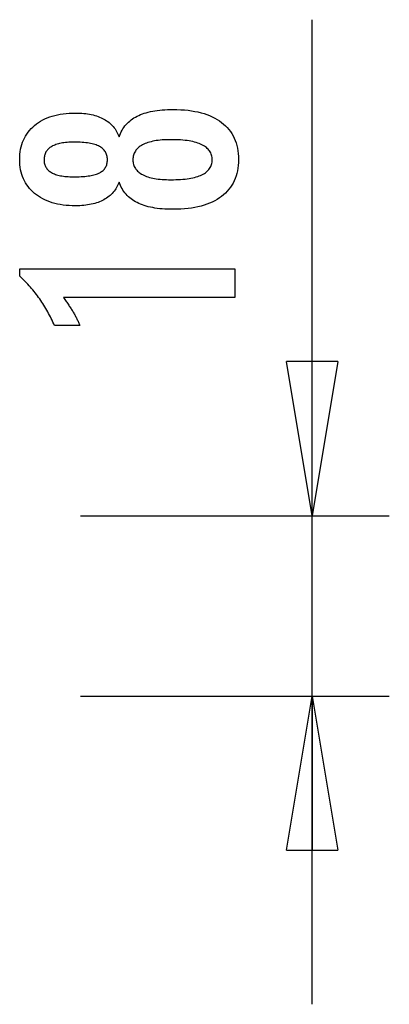
# Model space of a CAD drawing. Extents: x -10 to 10, y -4.8 to 4.8.
# Drawn here: x 6.4 to 10, y -4.8 to 4.8 of the extents above; entities that cross this region are included whole.
import ezdxf

# ---------------------------------------------------------------- set-up
doc = ezdxf.new("R2010")
doc.units = 0
doc.layers.get('0').update_dxf_attribs({"linetype": 'CONTINUOUS'})

msp = doc.modelspace()

# ---------------------------------------------------------------- linework, layer by layer
at = {"color": 0}
for points in [[(9.2767, -0.0358), (9.2767, 4.7907)], [(7.4001, 3.2112), (7.4001, 3.2112), (7.3949, 3.1971), (7.3892, 3.1836), (7.3829, 3.1705), (7.3763, 3.158), (7.369, 3.1456), (7.3612, 3.1338), (7.3528, 3.1224), (7.344, 3.1116), (7.3344, 3.1009), (7.3245, 3.0908), (7.314, 3.081), (7.303, 3.0719), (7.2913, 3.0629), (7.2792, 3.0545), (7.2666, 3.0465), (7.2534, 3.039), (7.2534, 3.039), (7.2396, 3.0316), (7.2253, 3.025), (7.2106, 3.0187), (7.1955, 3.013), (7.1798, 3.0076), (7.1637, 3.0028), (7.1472, 2.9983), (7.1302, 2.9945), (7.1126, 2.9909), (7.0946, 2.9879), (7.0762, 2.9852), (7.0574, 2.9833), (7.0379, 2.9816), (7.0181, 2.9806), (6.9979, 2.9798), (6.9773, 2.9797), (6.9773, 2.9797), (6.9459, 2.9801), (6.9155, 2.9815), (6.8859, 2.9838), (6.8573, 2.9872), (6.8293, 2.9913), (6.8024, 2.9965), (6.7762, 3.0026), (6.7511, 3.0097), (6.7265, 3.0176), (6.7029, 3.0265), (6.6802, 3.0363), (6.6584, 3.0473), (6.6373, 3.059), (6.6171, 3.0718), (6.5978, 3.0854), (6.5794, 3.1001), (6.5794, 3.1001), (6.5617, 3.1154), (6.5453, 3.1315), (6.53, 3.1483), (6.516, 3.1659), (6.5028, 3.184), (6.491, 3.2029), (6.4802, 3.2225), (6.4707, 3.2429), (6.462, 3.2638), (6.4547, 3.2855), (6.4484, 3.3079), (6.4435, 3.331), (6.4394, 3.3547), (6.4367, 3.3791), (6.4349, 3.4043), (6.4345, 3.4303), (6.4345, 3.4303), (6.4349, 3.4561), (6.4367, 3.4815), (6.4394, 3.5061), (6.4435, 3.5301), (6.4484, 3.5532), (6.4547, 3.5757), (6.462, 3.5974), (6.4707, 3.6186), (6.4802, 3.6388), (6.491, 3.6586), (6.5028, 3.6775), (6.516, 3.6959), (6.53, 3.7133), (6.5453, 3.7303), (6.5617, 3.7464), (6.5794, 3.762), (6.5794, 3.762), (6.5978, 3.7765), (6.6171, 3.7901), (6.6373, 3.8028), (6.6584, 3.8146), (6.6802, 3.8253), (6.7029, 3.8353), (6.7265, 3.8442), (6.7511, 3.8523), (6.7762, 3.8592), (6.8024, 3.8653), (6.8293, 3.8705), (6.8573, 3.8748), (6.8859, 3.878), (6.9155, 3.8804), (6.9459, 3.8818), (6.9773, 3.8824), (6.9773, 3.8824), (6.9979, 3.8821), (7.0181, 3.8813), (7.0379, 3.8801), (7.0574, 3.8786), (7.0762, 3.8764), (7.0946, 3.8738), (7.1126, 3.8708), (7.1302, 3.8675), (7.1472, 3.8635), (7.1637, 3.8591), (7.1798, 3.8542), (7.1955, 3.8489), (7.2106, 3.8431), (7.2253, 3.8369), (7.2396, 3.8302), (7.2534, 3.8231), (7.2534, 3.8231), (7.2666, 3.8154), (7.2792, 3.8074), (7.2913, 3.7989), (7.303, 3.79), (7.314, 3.7806), (7.3245, 3.771), (7.3344, 3.7608), (7.344, 3.7504), (7.3528, 3.7393), (7.3612, 3.7279), (7.369, 3.7161), (7.3763, 3.7039), (7.3829, 3.6912), (7.3892, 3.6782), (7.3949, 3.6647), (7.4001, 3.6509), (7.4001, 3.6509), (7.4064, 3.6676), (7.4133, 3.6838), (7.4208, 3.6994), (7.429, 3.7145), (7.4377, 3.7289), (7.4473, 3.7429), (7.4573, 3.7564), (7.4681, 3.7693), (7.4793, 3.7815), (7.4913, 3.7932), (7.5039, 3.8043), (7.5171, 3.815), (7.5309, 3.8249), (7.5453, 3.8345), (7.5603, 3.8434), (7.5761, 3.8518), (7.5761, 3.8518), (7.5922, 3.8596), (7.6091, 3.8669), (7.6268, 3.8737), (7.6454, 3.8801), (7.6646, 3.8858), (7.6846, 3.8912), (7.7053, 3.896), (7.7269, 3.9004), (7.749, 3.9041), (7.7719, 3.9074), (7.7956, 3.9102), (7.82, 3.9126), (7.8451, 3.9143), (7.871, 3.9156), (7.8977, 3.9164), (7.9251, 3.9167), (7.9251, 3.9167), (7.9631, 3.9161), (8, 3.9146), (8.0357, 3.9121), (8.0703, 3.9087), (8.1037, 3.9042), (8.1361, 3.8989), (8.1673, 3.8925), (8.1974, 3.8852), (8.2262, 3.8767), (8.254, 3.8674), (8.2807, 3.8571), (8.3063, 3.8459), (8.3306, 3.8336), (8.354, 3.8204), (8.3762, 3.8062), (8.3973, 3.7911), (8.3973, 3.7911), (8.4168, 3.775), (8.4354, 3.7581), (8.4525, 3.7402), (8.4686, 3.7216), (8.4831, 3.702), (8.4966, 3.6817), (8.5086, 3.6603), (8.5196, 3.6383), (8.529, 3.6152), (8.5374, 3.5914), (8.5443, 3.5666), (8.5502, 3.5411), (8.5545, 3.5146), (8.5578, 3.4874), (8.5597, 3.4592), (8.5605, 3.4303), (8.5605, 3.4303), (8.5597, 3.4013), (8.5578, 3.3733), (8.5545, 3.3461), (8.5502, 3.3199), (8.5443, 3.2943), (8.5374, 3.2698), (8.529, 3.246), (8.5196, 3.2233), (8.5086, 3.2011), (8.4966, 3.1799), (8.4831, 3.1596), (8.4686, 3.1402), (8.4525, 3.1215), (8.4354, 3.1038), (8.4168, 3.0869), (8.3973, 3.071), (8.3973, 3.071), (8.3762, 3.0556), (8.354, 3.0414), (8.3306, 3.0281), (8.3063, 3.016), (8.2807, 3.0046), (8.254, 2.9943), (8.2262, 2.9849), (8.1974, 2.9767), (8.1673, 2.9692), (8.1361, 2.9629), (8.1037, 2.9575), (8.0703, 2.9532), (8.0357, 2.9497), (8, 2.9473), (7.9631, 2.9458), (7.9251, 2.9454), (7.9251, 2.9454), (7.8977, 2.9455), (7.871, 2.9463), (7.8451, 2.9475), (7.82, 2.9494), (7.7956, 2.9515), (7.7719, 2.9544), (7.749, 2.9577), (7.7269, 2.9616), (7.7053, 2.9658), (7.6846, 2.9706), (7.6646, 2.9758), (7.6454, 2.9818), (7.6268, 2.988), (7.6091, 2.9949), (7.5922, 3.0022), (7.5761, 3.0103), (7.5761, 3.0103), (7.5603, 3.0184), (7.5453, 3.0274), (7.5309, 3.0367), (7.5171, 3.0469), (7.5039, 3.0574), (7.4913, 3.0685), (7.4793, 3.0802), (7.4681, 3.0927), (7.4573, 3.1053), (7.4473, 3.1188), (7.4377, 3.1327), (7.429, 3.1474), (7.4208, 3.1624), (7.4133, 3.1781), (7.4064, 3.1943), (7.4001, 3.2112)], [(6.9716, 3.2624), (6.9716, 3.2624), (6.9918, 3.2625), (7.0115, 3.263), (7.0304, 3.2637), (7.0487, 3.2648), (7.0661, 3.2661), (7.083, 3.2678), (7.099, 3.2697), (7.1145, 3.2722), (7.129, 3.2747), (7.143, 3.2776), (7.1562, 3.2807), (7.1688, 3.2844), (7.1805, 3.2881), (7.1918, 3.2922), (7.2021, 3.2966), (7.212, 3.3015), (7.212, 3.3015), (7.221, 3.3064), (7.2296, 3.3119), (7.2374, 3.3177), (7.2449, 3.324), (7.2515, 3.3305), (7.2578, 3.3375), (7.2633, 3.3448), (7.2684, 3.3526), (7.2726, 3.3605), (7.2765, 3.369), (7.2798, 3.3778), (7.2825, 3.387), (7.2846, 3.3964), (7.2861, 3.4064), (7.287, 3.4167), (7.2873, 3.4275), (7.2873, 3.4275), (7.2868, 3.4384), (7.2859, 3.449), (7.2844, 3.4592), (7.2823, 3.4692), (7.2795, 3.4787), (7.2762, 3.4878), (7.2723, 3.4965), (7.2678, 3.505), (7.2624, 3.5129), (7.2567, 3.5205), (7.2504, 3.5277), (7.2435, 3.5346), (7.2357, 3.541), (7.2276, 3.5471), (7.2189, 3.5528), (7.2096, 3.5583), (7.2096, 3.5583), (7.1993, 3.5632), (7.1885, 3.5679), (7.1768, 3.5722), (7.1647, 3.5763), (7.1516, 3.5799), (7.138, 3.5833), (7.1236, 3.5864), (7.1086, 3.5893), (7.0927, 3.5916), (7.0762, 3.5937), (7.0589, 3.5954), (7.0411, 3.597), (7.0223, 3.5981), (7.003, 3.5989), (6.9829, 3.5994), (6.9622, 3.5997), (6.9622, 3.5997), (6.9444, 3.5994), (6.9273, 3.5989), (6.9107, 3.5981), (6.8948, 3.597), (6.8792, 3.5954), (6.8643, 3.5935), (6.8499, 3.5913), (6.8362, 3.589), (6.8227, 3.586), (6.8101, 3.5828), (6.7978, 3.5793), (6.7863, 3.5755), (6.7752, 3.5712), (6.7647, 3.5668), (6.7547, 3.5619), (6.7454, 3.5569), (6.7454, 3.5569), (6.7363, 3.5513), (6.7279, 3.5455), (6.7201, 3.5393), (6.7129, 3.5328), (6.7061, 3.5258), (6.7001, 3.5187), (6.6947, 3.5111), (6.6899, 3.5033), (6.6854, 3.4949), (6.6817, 3.4863), (6.6784, 3.4772), (6.676, 3.468), (6.6739, 3.4583), (6.6725, 3.4483), (6.6716, 3.438), (6.6715, 3.4275), (6.6715, 3.4275), (6.6716, 3.4172), (6.6725, 3.4074), (6.6737, 3.3978), (6.6758, 3.3887), (6.6782, 3.3798), (6.6813, 3.3713), (6.6849, 3.363), (6.6892, 3.3552), (6.6937, 3.3475), (6.6991, 3.3403), (6.7048, 3.3333), (6.7114, 3.3268), (6.7183, 3.3204), (6.7258, 3.3146), (6.7339, 3.309), (6.7426, 3.3038), (6.7426, 3.3038), (6.7516, 3.2986), (6.7612, 3.2939), (6.7714, 3.2895), (6.7824, 3.2855), (6.7936, 3.2817), (6.8056, 3.2783), (6.8181, 3.2752), (6.8313, 3.2726), (6.8448, 3.2701), (6.8591, 3.2681), (6.8738, 3.2662), (6.8894, 3.2649), (6.9053, 3.2637), (6.9218, 3.263), (6.9389, 3.2625), (6.9566, 3.2624), (6.9716, 3.2624)], [(7.9044, 3.6232), (7.9044, 3.6232), (7.8819, 3.6229), (7.8601, 3.6223), (7.8391, 3.6213), (7.8188, 3.62), (7.7991, 3.6181), (7.7802, 3.616), (7.7619, 3.6135), (7.7444, 3.6107), (7.7274, 3.6073), (7.7112, 3.6037), (7.6957, 3.5996), (7.681, 3.5952), (7.6668, 3.5903), (7.6534, 3.5852), (7.6407, 3.5797), (7.6287, 3.5738), (7.6287, 3.5738), (7.6172, 3.5672), (7.6065, 3.5604), (7.5966, 3.5532), (7.5876, 3.5458), (7.5791, 3.5379), (7.5714, 3.5297), (7.5645, 3.5211), (7.5584, 3.5122), (7.5528, 3.5028), (7.548, 3.4931), (7.544, 3.4831), (7.5408, 3.4728), (7.5382, 3.4619), (7.5364, 3.4508), (7.5354, 3.4393), (7.5351, 3.4275), (7.5351, 3.4275), (7.5354, 3.4156), (7.5364, 3.4043), (7.5382, 3.3932), (7.5408, 3.3826), (7.544, 3.3722), (7.548, 3.3624), (7.5528, 3.3528), (7.5584, 3.3437), (7.5645, 3.3347), (7.5714, 3.3262), (7.5791, 3.318), (7.5876, 3.3103), (7.5966, 3.3028), (7.6065, 3.2958), (7.6172, 3.289), (7.6287, 3.2827), (7.6287, 3.2827), (7.6407, 3.2765), (7.6534, 3.271), (7.6668, 3.2657), (7.681, 3.261), (7.6957, 3.2564), (7.7112, 3.2524), (7.7274, 3.2487), (7.7444, 3.2456), (7.7619, 3.2426), (7.7802, 3.2401), (7.7991, 3.2379), (7.8188, 3.2363), (7.8391, 3.2349), (7.8601, 3.234), (7.8819, 3.2334), (7.9044, 3.2333), (7.9044, 3.2333), (7.9291, 3.2334), (7.9531, 3.234), (7.9762, 3.2349), (7.9987, 3.2363), (8.0202, 3.2379), (8.0411, 3.24), (8.0611, 3.2425), (8.0805, 3.2455), (8.0988, 3.2486), (8.1165, 3.2523), (8.1333, 3.2563), (8.1495, 3.2608), (8.1646, 3.2654), (8.1792, 3.2706), (8.1928, 3.2761), (8.2059, 3.2822), (8.2059, 3.2822), (8.2177, 3.2883), (8.229, 3.295), (8.2395, 3.302), (8.2493, 3.3095), (8.2581, 3.3171), (8.2664, 3.3253), (8.2737, 3.3338), (8.2805, 3.3428), (8.2862, 3.3519), (8.2913, 3.3616), (8.2956, 3.3716), (8.2993, 3.3821), (8.3019, 3.3927), (8.3039, 3.404), (8.3051, 3.4155), (8.3056, 3.4275), (8.3056, 3.4275), (8.3051, 3.4394), (8.3039, 3.4511), (8.3019, 3.4624), (8.2993, 3.4733), (8.2956, 3.4837), (8.2913, 3.4939), (8.2862, 3.5037), (8.2805, 3.5131), (8.2737, 3.522), (8.2664, 3.5306), (8.2581, 3.5388), (8.2493, 3.5467), (8.2395, 3.5541), (8.229, 3.5612), (8.2177, 3.5679), (8.2059, 3.5743), (8.2059, 3.5743), (8.1928, 3.5801), (8.1792, 3.5856), (8.1646, 3.5907), (8.1495, 3.5955), (8.1333, 3.5998), (8.1165, 3.6038), (8.0988, 3.6074), (8.0805, 3.6108), (8.0611, 3.6136), (8.0411, 3.6161), (8.0202, 3.6182), (7.9987, 3.62), (7.9762, 3.6213), (7.9531, 3.6223), (7.9291, 3.6229), (7.9044, 3.6232)], [(8.5262, 2.0869), (6.8588, 2.0869), (6.8588, 2.0869), (6.8657, 2.0773), (6.8726, 2.068), (6.8792, 2.0587), (6.8859, 2.0495), (6.8922, 2.0403), (6.8986, 2.0313), (6.9047, 2.0223), (6.9109, 2.0134), (6.9167, 2.0044), (6.9226, 1.9956), (6.9281, 1.9869), (6.9338, 1.9783), (6.9391, 1.9696), (6.9445, 1.9611), (6.9496, 1.9527), (6.9547, 1.9444), (6.9547, 1.9444), (6.9594, 1.936), (6.9642, 1.9276), (6.9687, 1.9192), (6.9733, 1.911), (6.9776, 1.9026), (6.982, 1.8945), (6.9861, 1.8864), (6.9903, 1.8783), (6.9941, 1.8702), (6.998, 1.8621), (7.0016, 1.854), (7.0053, 1.846), (7.0087, 1.8379), (7.0122, 1.83), (7.0154, 1.8219), (7.0187, 1.8141), (6.7736, 1.8141), (6.7736, 1.8141), (6.7658, 1.8312), (6.7579, 1.8485), (6.7498, 1.8654), (6.7417, 1.8824), (6.7331, 1.899), (6.7246, 1.9157), (6.7157, 1.932), (6.7069, 1.9484), (6.6976, 1.9644), (6.6883, 1.9805), (6.6788, 1.9962), (6.6692, 2.012), (6.6592, 2.0274), (6.6492, 2.0429), (6.639, 2.0581), (6.6287, 2.0733), (6.6287, 2.0733), (6.618, 2.0881), (6.6072, 2.1028), (6.5961, 2.1173), (6.585, 2.1319), (6.5734, 2.1461), (6.5619, 2.1604), (6.55, 2.1743), (6.5381, 2.1883), (6.5257, 2.2018), (6.5133, 2.2155), (6.5005, 2.2288), (6.4878, 2.2422), (6.4747, 2.2552), (6.4615, 2.2683), (6.448, 2.281), (6.4345, 2.2939), (6.4345, 2.3668), (8.5262, 2.3668), (8.5262, 2.0869)], [(9.2767, -0.0358), (9.0267, 1.4642)], [(9.5268, 1.4642), (9.0267, 1.4642)], [(9.5268, 1.4642), (9.2767, -0.0358)], [(9.2767, -0.0358), (9.2767, 1.4642)], [(7.0267, -0.0358), (10.0267, -0.0358)], [(9.2767, -4.7908), (9.2767, -0.0358)], [(7.0267, -1.7909), (10.0267, -1.7909)], [(9.0267, -3.2908), (9.2767, -1.7909)], [(9.2767, -1.7909), (9.5268, -3.2908)], [(9.2767, -1.7909), (9.2767, -3.2908)], [(9.0267, -3.2908), (9.5268, -3.2908)]]:
    msp.add_lwpolyline(points, dxfattribs=at)

doc.saveas('drawing.dxf')
